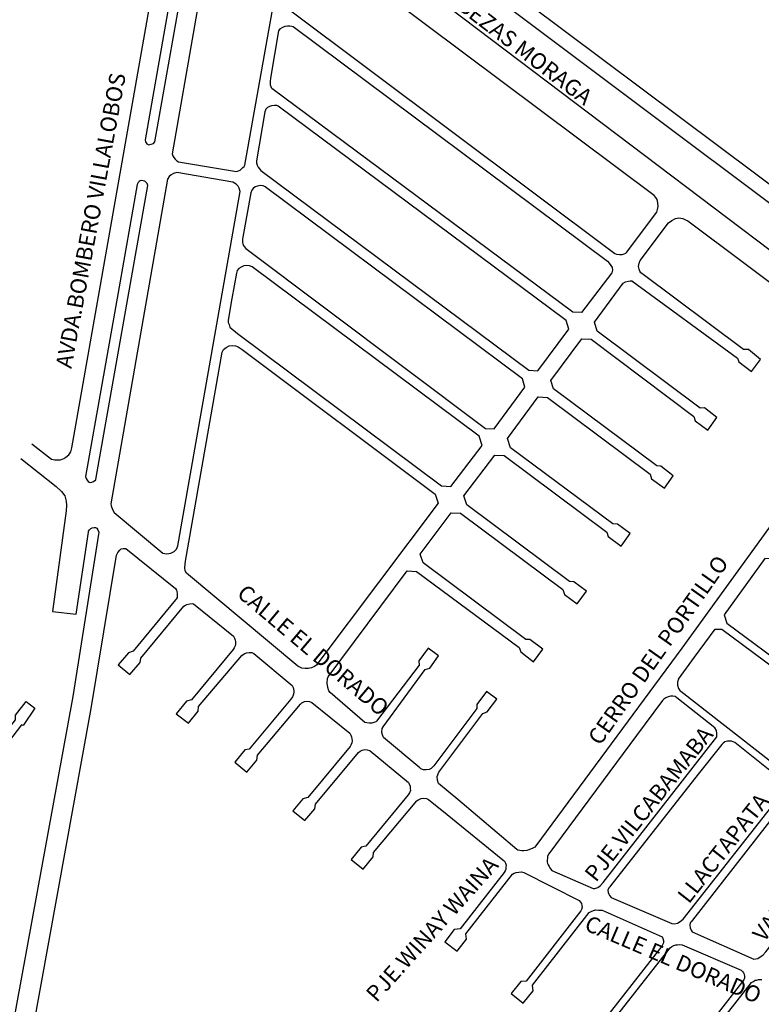
# Model space of a CAD drawing. Units: millimetres. Extents: x 334933 to 344130, y 6214701 to 6225628.
# Drawn here: x 343296 to 343573, y 6218493 to 6218860 of the extents above; entities that cross this region are included whole.
import ezdxf

# ---------------------------------------------------------------- set-up
doc = ezdxf.new("R2010")
doc.units = ezdxf.units.MM
for name, color, linetype in [('ASF-HOR', 7, 'Continuous'), ('ASF-TIE', 7, 'Continuous'), ('CALL-ASFSININF', 7, 'Continuous'), ('NOM-RANCAGUA', 7, 'Continuous')]:
    doc.layers.add(name, color=color, linetype=linetype)
doc.styles.add('ROMANS', font='romans.shx', dxfattribs={"width": 0.8, "height": 8})

msp = doc.modelspace()

# ---------------------------------------------------------------- linework, layer by layer
at = {"layer": 'ASF-HOR', "color": 9}
msp.add_line((343584.2, 6218767.98), (343355.34, 6218941.33), dxfattribs=at)
at = {"layer": 'ASF-HOR', "color": 9, "linetype": 'Continuous'}
for points in [[(343300.73, 6218702.02), (343308.11, 6218696.22), (343309.31, 6218695.96), (343311.43, 6218696.02), (343312.73, 6218696.53), (343313.46, 6218697), (343314.57, 6218697.88), (343315.25, 6218698.92), (343315.68, 6218700.44), (343354.83, 6218923.01), (343355.01, 6218923.88), (343354.95, 6218924.85), (343354.64, 6218926.31), (343353.89, 6218927.71), (343353.08, 6218928.6), (343352.16, 6218929.35), (343345.73, 6218933.92)], [(343300.73, 6218702.02), (343308.11, 6218696.22), (343309.31, 6218695.96), (343311.43, 6218696.02), (343312.73, 6218696.53), (343313.46, 6218697), (343314.57, 6218697.88), (343315.25, 6218698.92), (343315.68, 6218700.44), (343354.83, 6218923.01), (343355.01, 6218923.88), (343354.95, 6218924.85), (343354.64, 6218926.31), (343353.89, 6218927.71), (343353.08, 6218928.6), (343352.16, 6218929.35), (343345.73, 6218933.92)], [(343378.37, 6218909.91), (343376.82, 6218910.12), (343375.43, 6218910.21), (343374.25, 6218910.09), (343373.2, 6218909.7), (343372.4, 6218909.13), (343371.46, 6218908.59), (343370.72, 6218907.9), (343370.17, 6218907.14), (343369.87, 6218906.53), (343369.73, 6218905.93), (343353.05, 6218810.23), (343353.38, 6218809.52), (343353.71, 6218808.82), (343354.2, 6218808.23), (343354.83, 6218807.62), (343355.47, 6218807.23)], [(343378.37, 6218909.91), (343376.82, 6218910.12), (343375.43, 6218910.21), (343374.25, 6218910.09), (343373.2, 6218909.7), (343372.4, 6218909.13), (343371.46, 6218908.59), (343370.72, 6218907.9), (343370.17, 6218907.14), (343369.87, 6218906.53), (343369.73, 6218905.93), (343353.05, 6218810.23), (343353.38, 6218809.52), (343353.71, 6218808.82), (343354.2, 6218808.23), (343354.83, 6218807.62), (343355.47, 6218807.23)], [(343377.15, 6218803.57), (343377.86, 6218803.9), (343378.44, 6218804.16), (343378.95, 6218804.56), (343379.49, 6218805.08), (343379.92, 6218805.47), (343380.25, 6218805.92), (343396.11, 6218895.44)], [(343377.15, 6218803.57), (343377.86, 6218803.9), (343378.44, 6218804.16), (343378.95, 6218804.56), (343379.49, 6218805.08), (343379.92, 6218805.47), (343380.25, 6218805.92), (343396.11, 6218895.44)], [(343533.93, 6218788.39), (343534.13, 6218789.4), (343534.39, 6218790.59), (343534.33, 6218791.87), (343534.09, 6218793.12), (343533.56, 6218793.97), (343532.92, 6218794.68), (343404.71, 6218890.76), (343403.58, 6218891.43), (343402.23, 6218891.49), (343401.31, 6218891.4), (343400.58, 6218891.02), (343399.88, 6218890.59), (343399.33, 6218890.15)], [(343533.93, 6218788.39), (343534.13, 6218789.4), (343534.39, 6218790.59), (343534.33, 6218791.87), (343534.09, 6218793.12), (343533.56, 6218793.97), (343532.92, 6218794.68), (343404.71, 6218890.76), (343403.58, 6218891.43), (343402.23, 6218891.49), (343401.31, 6218891.4), (343400.58, 6218891.02), (343399.88, 6218890.59), (343399.33, 6218890.15)], [(343390.34, 6218834.55), (343389.83, 6218835.84), (343389.84, 6218837.22), (343389.86, 6218838.51), (343392.92, 6218856.13), (343393.55, 6218856.98), (343394.35, 6218857.55), (343395.28, 6218857.87), (343396.15, 6218858.01), (343397.03, 6218858.05), (343397.76, 6218857.9), (343398.21, 6218857.72)], [(343390.34, 6218834.55), (343389.83, 6218835.84), (343389.84, 6218837.22), (343389.86, 6218838.51), (343392.92, 6218856.13), (343393.55, 6218856.98), (343394.35, 6218857.55), (343395.28, 6218857.87), (343396.15, 6218858.01), (343397.03, 6218858.05), (343397.76, 6218857.9), (343398.21, 6218857.72)], [(343392.69, 6218827.98), (343392.11, 6218828.24), (343391.3, 6218828.3), (343390.12, 6218828.17), (343389.4, 6218827.92), (343388.71, 6218827.5), (343388.1, 6218826.88), (343387.72, 6218825.84), (343384.53, 6218807.63), (343384.51, 6218806.87), (343384.78, 6218805.98), (343385.16, 6218805.24), (343385.7, 6218804.61), (343386.19, 6218804.02)], [(343392.69, 6218827.98), (343392.11, 6218828.24), (343391.3, 6218828.3), (343390.12, 6218828.17), (343389.4, 6218827.92), (343388.71, 6218827.5), (343388.1, 6218826.88), (343387.72, 6218825.84), (343384.53, 6218807.63), (343384.51, 6218806.87), (343384.78, 6218805.98), (343385.16, 6218805.24), (343385.7, 6218804.61), (343386.19, 6218804.02)], [(343355.47, 6218807.23), (343377.15, 6218803.57)], [(343355.47, 6218807.23), (343377.15, 6218803.57)], [(343354.89, 6218803.19), (343353.55, 6218802.93), (343352.66, 6218802.36), (343352, 6218801.77), (343351.4, 6218800.74), (343340.88, 6218740.94), (343330.19, 6218679.57)], [(343354.89, 6218803.19), (343353.55, 6218802.93), (343352.66, 6218802.36), (343352, 6218801.77), (343351.4, 6218800.74), (343340.88, 6218740.94), (343330.19, 6218679.57)], [(343375.77, 6218799.59), (343354.89, 6218803.19)], [(343375.77, 6218799.59), (343354.89, 6218803.19)], [(343349.62, 6218661.09), (343351.08, 6218660.87), (343352.6, 6218661.14), (343353.83, 6218661.78), (343354.72, 6218662.67), (343355.15, 6218663.89), (343378.43, 6218796.17), (343378.1, 6218797.41), (343377.75, 6218798.2), (343377.03, 6218798.89), (343375.77, 6218799.59)], [(343349.62, 6218661.09), (343351.08, 6218660.87), (343352.6, 6218661.14), (343353.83, 6218661.78), (343354.72, 6218662.67), (343355.15, 6218663.89), (343378.43, 6218796.17), (343378.1, 6218797.41), (343377.75, 6218798.2), (343377.03, 6218798.89), (343375.77, 6218799.59)], [(343387.75, 6218797.95), (343386.99, 6218798.28), (343385.96, 6218798.35), (343384.97, 6218798.15), (343384.04, 6218797.83), (343383.33, 6218797.28), (343382.85, 6218796.62), (343382.42, 6218795.63), (343379.49, 6218779.15), (343379.3, 6218778.36), (343379.33, 6218777.26), (343379.51, 6218776.44), (343379.9, 6218775.61), (343380.58, 6218774.88)], [(343387.75, 6218797.95), (343386.99, 6218798.28), (343385.96, 6218798.35), (343384.97, 6218798.15), (343384.04, 6218797.83), (343383.33, 6218797.28), (343382.85, 6218796.62), (343382.42, 6218795.63), (343379.49, 6218779.15), (343379.3, 6218778.36), (343379.33, 6218777.26), (343379.51, 6218776.44), (343379.9, 6218775.61), (343380.58, 6218774.88)], [(343518.3, 6218772.98), (343518.91, 6218772.77), (343520.01, 6218772.58), (343521.01, 6218772.69), (343521.78, 6218772.9), (343522.37, 6218773.07), (343522.65, 6218773.34), (343533.93, 6218788.39)], [(343518.3, 6218772.98), (343518.91, 6218772.77), (343520.01, 6218772.58), (343521.01, 6218772.69), (343521.78, 6218772.9), (343522.37, 6218773.07), (343522.65, 6218773.34), (343533.93, 6218788.39)], [(343538.31, 6218784.49), (343539.51, 6218785.38), (343540.91, 6218786.13), (343542.16, 6218786.36), (343543.67, 6218786.1), (343544.62, 6218785.63), (343545.51, 6218785.14), (343608.77, 6218737.84), (343615.53, 6218732.69), (343616.46, 6218731.56), (343616.88, 6218730.92), (343617.17, 6218730.14), (343617.24, 6218729.5), (343617.21, 6218728.93), (343617.2, 6218728.25), (343617.18, 6218727.59), (343616.8, 6218726.18)], [(343538.31, 6218784.49), (343539.51, 6218785.38), (343540.91, 6218786.13), (343542.16, 6218786.36), (343543.67, 6218786.1), (343544.62, 6218785.63), (343545.51, 6218785.14), (343608.77, 6218737.84), (343615.53, 6218732.69), (343616.46, 6218731.56), (343616.88, 6218730.92), (343617.17, 6218730.14), (343617.24, 6218729.5), (343617.21, 6218728.93), (343617.2, 6218728.25), (343617.18, 6218727.59), (343616.8, 6218726.18)], [(343528.26, 6218765.49), (343527.99, 6218765.81), (343527.58, 6218766.41), (343527.33, 6218767.13), (343527.05, 6218768.1), (343527.33, 6218769.43), (343527.72, 6218770.38), (343538.31, 6218784.49)], [(343528.26, 6218765.49), (343527.99, 6218765.81), (343527.58, 6218766.41), (343527.33, 6218767.13), (343527.05, 6218768.1), (343527.33, 6218769.43), (343527.72, 6218770.38), (343538.31, 6218784.49)], [(343382.94, 6218768), (343381.95, 6218768.42), (343380.91, 6218768.49), (343379.81, 6218768.36), (343378.82, 6218767.94), (343378.01, 6218767.37), (343377.38, 6218766.61), (343377.08, 6218765.67), (343375.37, 6218756.22), (343373.99, 6218748.14), (343373.96, 6218747.25), (343374.3, 6218746.46), (343374.62, 6218745.53), (343377.49, 6218743.09)], [(343382.94, 6218768), (343381.95, 6218768.42), (343380.91, 6218768.49), (343379.81, 6218768.36), (343378.82, 6218767.94), (343378.01, 6218767.37), (343377.38, 6218766.61), (343377.08, 6218765.67), (343375.37, 6218756.22), (343373.99, 6218748.14), (343373.96, 6218747.25), (343374.3, 6218746.46), (343374.62, 6218745.53), (343377.49, 6218743.09)], [(343515.5, 6218770.11), (343516.17, 6218769.46), (343516.81, 6218768.53), (343517.29, 6218767.72), (343517.34, 6218766.84), (343517.18, 6218765.8), (343505.78, 6218750.99), (343502.52, 6218751.07)], [(343515.5, 6218770.11), (343516.17, 6218769.46), (343516.81, 6218768.53), (343517.29, 6218767.72), (343517.34, 6218766.84), (343517.18, 6218765.8), (343505.78, 6218750.99), (343502.52, 6218751.07)], [(343511.69, 6218744.03), (343510.6, 6218747.38), (343521.38, 6218761.95), (343522.28, 6218762.44), (343523.31, 6218762.7), (343524.01, 6218762.79), (343524.54, 6218762.79), (343524.79, 6218762.76)], [(343511.69, 6218744.03), (343510.6, 6218747.38), (343521.38, 6218761.95), (343522.28, 6218762.44), (343523.31, 6218762.7), (343524.01, 6218762.79), (343524.54, 6218762.79), (343524.79, 6218762.76)], [(343486.16, 6218729.42), (343489.56, 6218729.24), (343501.09, 6218744.72), (343500.07, 6218747.94)], [(343486.16, 6218729.42), (343489.56, 6218729.24), (343501.09, 6218744.72), (343500.07, 6218747.94)], [(343358.5, 6218653.65), (343357.93, 6218654.54), (343357.81, 6218655.86), (343358.07, 6218658.21), (343371.79, 6218736.22), (343372.26, 6218737.18), (343373.26, 6218737.9), (343374.42, 6218738.53), (343375.59, 6218738.66), (343376.72, 6218738.53), (343377.66, 6218738.22), (343379.16, 6218737.11)], [(343358.5, 6218653.65), (343357.93, 6218654.54), (343357.81, 6218655.86), (343358.07, 6218658.21), (343371.79, 6218736.22), (343372.26, 6218737.18), (343373.26, 6218737.9), (343374.42, 6218738.53), (343375.59, 6218738.66), (343376.72, 6218738.53), (343377.66, 6218738.22), (343379.16, 6218737.11)], [(343495.37, 6218722.44), (343494.39, 6218725.62), (343505.95, 6218741.16), (343509.37, 6218740.97)], [(343495.37, 6218722.44), (343494.39, 6218725.62), (343505.95, 6218741.16), (343509.37, 6218740.97)], [(343470.04, 6218707.68), (343473.22, 6218707.5), (343484.72, 6218723.16), (343483.84, 6218726.27)], [(343470.04, 6218707.68), (343473.22, 6218707.5), (343484.72, 6218723.16), (343483.84, 6218726.27)], [(343479.27, 6218700.52), (343478.17, 6218703.94), (343489.65, 6218719.48), (343493.1, 6218719.25)], [(343479.27, 6218700.52), (343478.17, 6218703.94), (343489.65, 6218719.48), (343493.1, 6218719.25)], [(343453.6, 6218686.24), (343457.01, 6218686.06), (343468.74, 6218701.39), (343467.63, 6218704.82)], [(343453.6, 6218686.24), (343457.01, 6218686.06), (343468.74, 6218701.39), (343467.63, 6218704.82)], [(343463.09, 6218679.21), (343461.87, 6218682.49), (343473.49, 6218697.68), (343476.97, 6218697.59)], [(343463.09, 6218679.21), (343461.87, 6218682.49), (343473.49, 6218697.68), (343476.97, 6218697.59)], [(343296.6, 6218696.5), (343309.8, 6218686.06), (343311.81, 6218684.14), (343313.02, 6218682.53), (343313.52, 6218680.51), (343313.73, 6218678.9), (343313.52, 6218676.98), (343308.48, 6218639.38), (343317.27, 6218638.34), (343321.82, 6218669.01), (343321.93, 6218669.38), (343322.26, 6218669.92), (343322.75, 6218670.4), (343323.3, 6218670.61), (343324.04, 6218670.77), (343324.45, 6218670.7), (343325.01, 6218670.43), (343325.42, 6218669.82), (343325.77, 6218669.04), (343316.04, 6218607.61), (343289.15, 6218460.75)], [(343296.6, 6218696.5), (343309.8, 6218686.06), (343311.81, 6218684.14), (343313.02, 6218682.53), (343313.52, 6218680.51), (343313.73, 6218678.9), (343313.52, 6218676.98), (343308.48, 6218639.38), (343317.27, 6218638.34), (343321.82, 6218669.01), (343321.93, 6218669.38), (343322.26, 6218669.92), (343322.75, 6218670.4), (343323.3, 6218670.61), (343324.04, 6218670.77), (343324.45, 6218670.7), (343325.01, 6218670.43), (343325.42, 6218669.82), (343325.77, 6218669.04), (343316.04, 6218607.61), (343289.15, 6218460.75)], [(343451.27, 6218683.18), (343452.32, 6218679.87), (343407.85, 6218620.55)], [(343451.27, 6218683.18), (343452.32, 6218679.87), (343407.85, 6218620.55)], [(343586.02, 6218684.83), (343543.27, 6218625.75), (343488.73, 6218551.86), (343488.36, 6218551.44), (343487.71, 6218551), (343486.2, 6218550.42), (343485.36, 6218550.12), (343484.34, 6218550.03), (343483.54, 6218550.08), (343482.76, 6218550.2), (343482.08, 6218550.31), (343481.7, 6218550.53)], [(343586.02, 6218684.83), (343543.27, 6218625.75), (343488.73, 6218551.86), (343488.36, 6218551.44), (343487.71, 6218551), (343486.2, 6218550.42), (343485.36, 6218550.12), (343484.34, 6218550.03), (343483.54, 6218550.08), (343482.76, 6218550.2), (343482.08, 6218550.31), (343481.7, 6218550.53)], [(343330.19, 6218679.57), (343330.32, 6218678.79), (343330.84, 6218677.4), (343331.48, 6218676.39), (343349.62, 6218661.09)], [(343330.19, 6218679.57), (343330.32, 6218678.79), (343330.84, 6218677.4), (343331.48, 6218676.39), (343349.62, 6218661.09)], [(343445.56, 6218660.8), (343457.19, 6218676.22), (343460.69, 6218676.04)], [(343445.56, 6218660.8), (343457.19, 6218676.22), (343460.69, 6218676.04)], [(343289.77, 6218409.82), (343275.18, 6218392.81), (343273.2, 6218391.2), (343271.81, 6218391.06), (343270.41, 6218391.43), (343269.07, 6218392.26), (343268.34, 6218393.66), (343267.95, 6218394.97), (343268.39, 6218396.78), (343269.37, 6218398.75), (343289.96, 6218423.62), (343291.24, 6218427.44), (343292.26, 6218432.94), (343293.8, 6218440.72), (343294.69, 6218447.23), (343322.86, 6218603.12), (343332.34, 6218660.43), (343332.85, 6218661.43), (343333.55, 6218662.24), (343334.05, 6218662.75), (343334.86, 6218662.94), (343335.77, 6218662.94)], [(343289.77, 6218409.82), (343275.18, 6218392.81), (343273.2, 6218391.2), (343271.81, 6218391.06), (343270.41, 6218391.43), (343269.07, 6218392.26), (343268.34, 6218393.66), (343267.95, 6218394.97), (343268.39, 6218396.78), (343269.37, 6218398.75), (343289.96, 6218423.62), (343291.24, 6218427.44), (343292.26, 6218432.94), (343293.8, 6218440.72), (343294.69, 6218447.23), (343322.86, 6218603.12), (343332.34, 6218660.43), (343332.85, 6218661.43), (343333.55, 6218662.24), (343334.05, 6218662.75), (343334.86, 6218662.94), (343335.77, 6218662.94)], [(343335.77, 6218662.94), (343354.32, 6218647.91)], [(343335.77, 6218662.94), (343354.32, 6218647.91)], [(343577.78, 6218658.9), (343574.25, 6218659.17), (343559.03, 6218638.19), (343559.99, 6218635.01)], [(343577.78, 6218658.9), (343574.25, 6218659.17), (343559.03, 6218638.19), (343559.99, 6218635.01)], [(343407.85, 6218620.55), (343406.95, 6218619.36), (343406.24, 6218618.82), (343405.07, 6218618.37), (343403.86, 6218618.09), (343402.71, 6218618.09), (343401.53, 6218618.27), (343400.04, 6218618.97), (343358.5, 6218653.65)], [(343407.85, 6218620.55), (343406.95, 6218619.36), (343406.24, 6218618.82), (343405.07, 6218618.37), (343403.86, 6218618.09), (343402.71, 6218618.09), (343401.53, 6218618.27), (343400.04, 6218618.97), (343358.5, 6218653.65)], [(343411.32, 6218614.97), (343440.8, 6218654.52)], [(343411.32, 6218614.97), (343440.8, 6218654.52)], [(343361.05, 6218642.21), (343375.95, 6218630.16)], [(343361.05, 6218642.21), (343375.95, 6218630.16)], [(343541.96, 6218614.11), (343548.01, 6218622.3), (343555.62, 6218632.79), (343558.2, 6218632.77)], [(343541.96, 6218614.11), (343548.01, 6218622.3), (343555.62, 6218632.79), (343558.2, 6218632.77)], [(343383.57, 6218623.73), (343397.85, 6218611.79)], [(343383.57, 6218623.73), (343397.85, 6218611.79)], [(343429.36, 6218598.47), (343429.12, 6218598.19), (343428.35, 6218597.89), (343427.55, 6218597.64), (343426.57, 6218597.67), (343425.75, 6218597.81), (343424.96, 6218598), (343412.09, 6218609.13), (343411.49, 6218609.8), (343411.14, 6218610.99), (343410.96, 6218612.65), (343411.02, 6218614.31), (343411.32, 6218614.97)], [(343429.36, 6218598.47), (343429.12, 6218598.19), (343428.35, 6218597.89), (343427.55, 6218597.64), (343426.57, 6218597.67), (343425.75, 6218597.81), (343424.96, 6218598), (343412.09, 6218609.13), (343411.49, 6218609.8), (343411.14, 6218610.99), (343410.96, 6218612.65), (343411.02, 6218614.31), (343411.32, 6218614.97)], [(343535.99, 6218606.12), (343526.39, 6218593.08), (343493.57, 6218548.87), (343493.16, 6218548.1), (343493.09, 6218547.29), (343492.97, 6218546.61), (343492.99, 6218545.81), (343493.16, 6218545.31), (343493.4, 6218544.81), (343493.72, 6218544.19), (343494.02, 6218543.65), (343494.25, 6218543.33), (343494.74, 6218542.65)], [(343535.99, 6218606.12), (343526.39, 6218593.08), (343493.57, 6218548.87), (343493.16, 6218548.1), (343493.09, 6218547.29), (343492.97, 6218546.61), (343492.99, 6218545.81), (343493.16, 6218545.31), (343493.4, 6218544.81), (343493.72, 6218544.19), (343494.02, 6218543.65), (343494.25, 6218543.33), (343494.74, 6218542.65)], [(343405.23, 6218605.46), (343419.32, 6218593.98)], [(343405.23, 6218605.46), (343419.32, 6218593.98)], [(343450.72, 6218581.74), (343450.25, 6218581.31), (343449.67, 6218580.82), (343448.97, 6218580.4), (343447.88, 6218580.28), (343446.81, 6218580.29), (343445.91, 6218580.64), (343445.46, 6218580.97), (343431.88, 6218592.4), (343431.51, 6218593.28), (343431.37, 6218594.23), (343431.48, 6218595.76), (343431.79, 6218596.38)], [(343450.72, 6218581.74), (343450.25, 6218581.31), (343449.67, 6218580.82), (343448.97, 6218580.4), (343447.88, 6218580.28), (343446.81, 6218580.29), (343445.91, 6218580.64), (343445.46, 6218580.97), (343431.88, 6218592.4), (343431.51, 6218593.28), (343431.37, 6218594.23), (343431.48, 6218595.76), (343431.79, 6218596.38)], [(343427.02, 6218587.37), (343441.21, 6218575.5)], [(343427.02, 6218587.37), (343441.21, 6218575.5)], [(343481.7, 6218550.53), (343459.68, 6218569.16), (343452.44, 6218575.15), (343452.07, 6218576.44), (343451.99, 6218577.8), (343452.64, 6218579.41)], [(343481.7, 6218550.53), (343459.68, 6218569.16), (343452.44, 6218575.15), (343452.07, 6218576.44), (343451.99, 6218577.8), (343452.64, 6218579.41)], [(343448.75, 6218569.17), (343455.65, 6218563.57), (343476.48, 6218546.69)], [(343448.75, 6218569.17), (343455.65, 6218563.57), (343476.48, 6218546.69)], [(343484.34, 6218541.9), (343504.96, 6218531.48)], [(343484.34, 6218541.9), (343504.96, 6218531.48)], [(343494.74, 6218542.65), (343510.15, 6218535.93)], [(343494.74, 6218542.65), (343510.15, 6218535.93)], [(343516.83, 6218532.6), (343539.52, 6218522.96)], [(343516.83, 6218532.6), (343539.52, 6218522.96)], [(343513.58, 6218527.84), (343535.9, 6218517.92)], [(343513.58, 6218527.84), (343535.9, 6218517.92)], [(343547.04, 6218519.83), (343570.16, 6218509.63)], [(343547.04, 6218519.83), (343570.16, 6218509.63)], [(343543.31, 6218514.95), (343565.39, 6218505.53)], [(343543.31, 6218514.95), (343565.39, 6218505.53)]]:
    msp.add_lwpolyline(points, dxfattribs=at)
for points in [[(343361.72, 6218899.64), (343363.32, 6218909.17), (343363.13, 6218909.84), (343362.84, 6218910.29), (343362.39, 6218910.63), (343361.78, 6218910.84), (343360.98, 6218910.8), (343360.22, 6218910.51), (343359.81, 6218910.05), (343359.49, 6218909.51), (343359.38, 6218909.05), (343342.96, 6218815.39), (343343.11, 6218814.75), (343343.63, 6218813.98), (343344.36, 6218813.52), (343346.15, 6218814.06), (343346.64, 6218814.63)], [(343361.72, 6218899.64), (343363.32, 6218909.17), (343363.13, 6218909.84), (343362.84, 6218910.29), (343362.39, 6218910.63), (343361.78, 6218910.84), (343360.98, 6218910.8), (343360.22, 6218910.51), (343359.81, 6218910.05), (343359.49, 6218909.51), (343359.38, 6218909.05), (343342.96, 6218815.39), (343343.11, 6218814.75), (343343.63, 6218813.98), (343344.36, 6218813.52), (343346.15, 6218814.06), (343346.64, 6218814.63)], [(343332.93, 6218758.47), (343320.8, 6218689.77), (343321, 6218689), (343321.33, 6218688.38), (343321.72, 6218687.87), (343322.15, 6218687.62), (343322.78, 6218687.54), (343323.79, 6218687.96), (343324.64, 6218688.49), (343324.73, 6218689.35), (343344.07, 6218798.42), (343343.77, 6218799.18), (343342.88, 6218800.06), (343342.29, 6218800.19), (343341.7, 6218800.23), (343341.19, 6218800.07), (343340.78, 6218799.82), (343340.35, 6218799.45), (343340.01, 6218798.78)], [(343332.93, 6218758.47), (343320.8, 6218689.77), (343321, 6218689), (343321.33, 6218688.38), (343321.72, 6218687.87), (343322.15, 6218687.62), (343322.78, 6218687.54), (343323.79, 6218687.96), (343324.64, 6218688.49), (343324.73, 6218689.35), (343344.07, 6218798.42), (343343.77, 6218799.18), (343342.88, 6218800.06), (343342.29, 6218800.19), (343341.7, 6218800.23), (343341.19, 6218800.07), (343340.78, 6218799.82), (343340.35, 6218799.45), (343340.01, 6218798.78)]]:
    msp.add_lwpolyline(points, close=True, dxfattribs=at)
at = {"layer": 'ASF-TIE', "color": 9, "linetype": 'Continuous'}
for points in [[(343395.91, 6218864.72), (343518.3, 6218772.98)], [(343395.91, 6218864.72), (343518.3, 6218772.98)], [(343398.21, 6218857.72), (343515.5, 6218770.11)], [(343398.21, 6218857.72), (343515.5, 6218770.11)], [(343502.52, 6218751.07), (343390.34, 6218834.55)], [(343502.52, 6218751.07), (343390.34, 6218834.55)], [(343500.07, 6218747.94), (343392.69, 6218827.98)], [(343500.07, 6218747.94), (343392.69, 6218827.98)], [(343386.19, 6218804.02), (343486.16, 6218729.42)], [(343386.19, 6218804.02), (343486.16, 6218729.42)], [(343483.84, 6218726.27), (343387.75, 6218797.95)], [(343483.84, 6218726.27), (343387.75, 6218797.95)], [(343380.58, 6218774.88), (343470.04, 6218707.68)], [(343380.58, 6218774.88), (343470.04, 6218707.68)], [(343467.63, 6218704.82), (343382.94, 6218768)], [(343467.63, 6218704.82), (343382.94, 6218768)], [(343524.54, 6218762.79), (343563.97, 6218733.96), (343563.97, 6218733.96), (343564.46, 6218732.52), (343569.28, 6218728.9), (343572.58, 6218733.5), (343568.06, 6218737.12), (343566.28, 6218737.11), (343528.26, 6218765.49)], [(343524.54, 6218762.79), (343563.97, 6218733.96), (343563.97, 6218733.96), (343564.46, 6218732.52), (343569.28, 6218728.9), (343572.58, 6218733.5), (343568.06, 6218737.12), (343566.28, 6218737.11), (343528.26, 6218765.49)], [(343377.49, 6218743.09), (343453.6, 6218686.24)], [(343377.49, 6218743.09), (343453.6, 6218686.24)], [(343509.37, 6218740.97), (343547.68, 6218712.19), (343548.27, 6218710.59), (343553, 6218707.05), (343556.31, 6218711.78), (343551.75, 6218715.44), (343550.12, 6218715.32), (343511.69, 6218744.03)], [(343509.37, 6218740.97), (343547.68, 6218712.19), (343548.27, 6218710.59), (343553, 6218707.05), (343556.31, 6218711.78), (343551.75, 6218715.44), (343550.12, 6218715.32), (343511.69, 6218744.03)], [(343379.16, 6218737.11), (343451.27, 6218683.18)], [(343379.16, 6218737.11), (343451.27, 6218683.18)], [(343493.1, 6218719.25), (343531.48, 6218690.65), (343531.88, 6218688.89), (343536.73, 6218685.42), (343540.06, 6218690.06), (343535.46, 6218693.66), (343533.94, 6218693.69), (343495.37, 6218722.44)], [(343493.1, 6218719.25), (343531.48, 6218690.65), (343531.88, 6218688.89), (343536.73, 6218685.42), (343540.06, 6218690.06), (343535.46, 6218693.66), (343533.94, 6218693.69), (343495.37, 6218722.44)], [(343476.97, 6218697.59), (343515.21, 6218669.02), (343515.73, 6218667.33), (343520.55, 6218663.8), (343523.96, 6218668.45), (343519.2, 6218671.94), (343517.48, 6218672.12), (343479.27, 6218700.52)], [(343476.97, 6218697.59), (343515.21, 6218669.02), (343515.73, 6218667.33), (343520.55, 6218663.8), (343523.96, 6218668.45), (343519.2, 6218671.94), (343517.48, 6218672.12), (343479.27, 6218700.52)], [(343460.69, 6218676.04), (343498.9, 6218647.56), (343499.45, 6218645.78), (343504.21, 6218642.29), (343507.66, 6218646.99), (343502.9, 6218650.48), (343501.37, 6218650.6), (343463.09, 6218679.21)], [(343460.69, 6218676.04), (343498.9, 6218647.56), (343499.45, 6218645.78), (343504.21, 6218642.29), (343507.66, 6218646.99), (343502.9, 6218650.48), (343501.37, 6218650.6), (343463.09, 6218679.21)], [(343440.8, 6218654.52), (343444.29, 6218654.35), (343482.6, 6218625.88), (343483.12, 6218624.26), (343487.85, 6218620.64), (343491.35, 6218625.31), (343486.53, 6218628.92), (343485.06, 6218628.92), (343446.72, 6218657.57), (343445.56, 6218660.8)], [(343440.8, 6218654.52), (343444.29, 6218654.35), (343482.6, 6218625.88), (343483.12, 6218624.26), (343487.85, 6218620.64), (343491.35, 6218625.31), (343486.53, 6218628.92), (343485.06, 6218628.92), (343446.72, 6218657.57), (343445.56, 6218660.8)], [(343354.32, 6218647.91), (343354.67, 6218647.38), (343354.8, 6218646.83), (343354.9, 6218646.13), (343355.01, 6218645.44), (343354.97, 6218644.55), (343354.53, 6218643.94), (343354.35, 6218643.7), (343338.57, 6218624.62), (343336.8, 6218624), (343332.93, 6218619.45), (343337.35, 6218615.82), (343341.19, 6218620.31), (343341.39, 6218621.94), (343357.47, 6218641.33), (343358.02, 6218641.77), (343358.61, 6218642.03), (343359.64, 6218642.28), (343360.52, 6218642.33), (343361.05, 6218642.21)], [(343354.32, 6218647.91), (343354.67, 6218647.38), (343354.8, 6218646.83), (343354.9, 6218646.13), (343355.01, 6218645.44), (343354.97, 6218644.55), (343354.53, 6218643.94), (343354.35, 6218643.7), (343338.57, 6218624.62), (343336.8, 6218624), (343332.93, 6218619.45), (343337.35, 6218615.82), (343341.19, 6218620.31), (343341.39, 6218621.94), (343357.47, 6218641.33), (343358.02, 6218641.77), (343358.61, 6218642.03), (343359.64, 6218642.28), (343360.52, 6218642.33), (343361.05, 6218642.21)], [(343559.99, 6218635.01), (343609.02, 6218598.69)], [(343559.99, 6218635.01), (343609.02, 6218598.69)], [(343558.2, 6218632.77), (343684.47, 6218538.93), (343684.8, 6218536.79), (343689.48, 6218533.29), (343693.07, 6218537.76), (343688.32, 6218541.39), (343686.22, 6218541.19), (343674.95, 6218549.47), (343674.74, 6218549.92), (343674.35, 6218550.56), (343674.23, 6218551.25), (343674.18, 6218551.83), (343674.22, 6218552.33), (343674.33, 6218553.02), (343674.47, 6218553.44), (343674.65, 6218553.92), (343674.81, 6218554.35)], [(343558.2, 6218632.77), (343684.47, 6218538.93), (343684.8, 6218536.79), (343689.48, 6218533.29), (343693.07, 6218537.76), (343688.32, 6218541.39), (343686.22, 6218541.19), (343674.95, 6218549.47), (343674.74, 6218549.92), (343674.35, 6218550.56), (343674.23, 6218551.25), (343674.18, 6218551.83), (343674.22, 6218552.33), (343674.33, 6218553.02), (343674.47, 6218553.44), (343674.65, 6218553.92), (343674.81, 6218554.35)], [(343375.95, 6218630.16), (343376.37, 6218629.48), (343376.63, 6218628.66), (343376.74, 6218628.19), (343376.75, 6218627.58), (343376.73, 6218627.13), (343376.6, 6218626.53), (343376.27, 6218625.77), (343375.86, 6218625.22), (343360.27, 6218606.4), (343358.49, 6218605.87), (343354.63, 6218601.23), (343359.18, 6218597.66), (343362.85, 6218602.13), (343362.97, 6218603.88), (343379.06, 6218622.95), (343379.95, 6218623.54), (343380.83, 6218623.89), (343381.87, 6218624.06), (343382.77, 6218624.01), (343383.57, 6218623.73)], [(343375.95, 6218630.16), (343376.37, 6218629.48), (343376.63, 6218628.66), (343376.74, 6218628.19), (343376.75, 6218627.58), (343376.73, 6218627.13), (343376.6, 6218626.53), (343376.27, 6218625.77), (343375.86, 6218625.22), (343360.27, 6218606.4), (343358.49, 6218605.87), (343354.63, 6218601.23), (343359.18, 6218597.66), (343362.85, 6218602.13), (343362.97, 6218603.88), (343379.06, 6218622.95), (343379.95, 6218623.54), (343380.83, 6218623.89), (343381.87, 6218624.06), (343382.77, 6218624.01), (343383.57, 6218623.73)], [(343431.79, 6218596.38), (343447.45, 6218617.7), (343449.2, 6218618.19), (343452.48, 6218622.78), (343448.58, 6218625.64), (343445.18, 6218620.91), (343445.19, 6218619.35), (343429.36, 6218598.47)], [(343431.79, 6218596.38), (343447.45, 6218617.7), (343449.2, 6218618.19), (343452.48, 6218622.78), (343448.58, 6218625.64), (343445.18, 6218620.91), (343445.19, 6218619.35), (343429.36, 6218598.47)], [(343541.96, 6218614.11), (343541.67, 6218613.09), (343541.68, 6218611.86), (343542.02, 6218610.67), (343542.49, 6218609.93), (343542.89, 6218609.64), (343586.98, 6218575.14), (343547.2, 6218524.2), (343546.71, 6218523.55), (343546.41, 6218523.15), (343546.23, 6218522.28), (343546.35, 6218521.28), (343546.68, 6218520.48), (343547.04, 6218519.83)], [(343541.96, 6218614.11), (343541.67, 6218613.09), (343541.68, 6218611.86), (343542.02, 6218610.67), (343542.49, 6218609.93), (343542.89, 6218609.64), (343586.98, 6218575.14), (343547.2, 6218524.2), (343546.71, 6218523.55), (343546.41, 6218523.15), (343546.23, 6218522.28), (343546.35, 6218521.28), (343546.68, 6218520.48), (343547.04, 6218519.83)], [(343397.85, 6218611.79), (343398.23, 6218611.06), (343398.38, 6218610.41), (343398.52, 6218609.77), (343398.47, 6218608.96), (343398.28, 6218608.17), (343397.94, 6218607.5), (343397.35, 6218606.7), (343381.87, 6218588.03), (343380.22, 6218587.69), (343376.53, 6218583.17), (343380.97, 6218579.45), (343384.71, 6218583.94), (343384.89, 6218585.74), (343400.94, 6218604.76), (343401.52, 6218605.34), (343402.43, 6218605.75), (343403.47, 6218605.9), (343404.38, 6218605.78), (343405.23, 6218605.46)], [(343397.85, 6218611.79), (343398.23, 6218611.06), (343398.38, 6218610.41), (343398.52, 6218609.77), (343398.47, 6218608.96), (343398.28, 6218608.17), (343397.94, 6218607.5), (343397.35, 6218606.7), (343381.87, 6218588.03), (343380.22, 6218587.69), (343376.53, 6218583.17), (343380.97, 6218579.45), (343384.71, 6218583.94), (343384.89, 6218585.74), (343400.94, 6218604.76), (343401.52, 6218605.34), (343402.43, 6218605.75), (343403.47, 6218605.9), (343404.38, 6218605.78), (343405.23, 6218605.46)], [(343452.64, 6218579.41), (343468.95, 6218601.32), (343470.64, 6218601.92), (343474.23, 6218606.61), (343470.41, 6218609.48), (343466.74, 6218604.7), (343466.72, 6218603.11), (343450.72, 6218581.74)], [(343452.64, 6218579.41), (343468.95, 6218601.32), (343470.64, 6218601.92), (343474.23, 6218606.61), (343470.41, 6218609.48), (343466.74, 6218604.7), (343466.72, 6218603.11), (343450.72, 6218581.74)], [(343259.01, 6218556.57), (343262.55, 6218558.05), (343294.64, 6218598.89), (343294.59, 6218600.74), (343298.66, 6218605.84), (343301.88, 6218603.23), (343297.54, 6218596.84), (343296.94, 6218597.01), (343265.34, 6218555.84), (343265.01, 6218551.89)], [(343259.01, 6218556.57), (343262.55, 6218558.05), (343294.64, 6218598.89), (343294.59, 6218600.74), (343298.66, 6218605.84), (343301.88, 6218603.23), (343297.54, 6218596.84), (343296.94, 6218597.01), (343265.34, 6218555.84), (343265.01, 6218551.89)], [(343556.34, 6218592.63), (343556.35, 6218593.87), (343556.15, 6218594.96), (343555.5, 6218595.98), (343541.43, 6218607.17), (343540.75, 6218607.61), (343539.87, 6218607.79), (343539.03, 6218607.71), (343538.18, 6218607.5), (343537.3, 6218607.16), (343536.5, 6218606.6), (343535.99, 6218606.12)], [(343556.34, 6218592.63), (343556.35, 6218593.87), (343556.15, 6218594.96), (343555.5, 6218595.98), (343541.43, 6218607.17), (343540.75, 6218607.61), (343539.87, 6218607.79), (343539.03, 6218607.71), (343538.18, 6218607.5), (343537.3, 6218607.16), (343536.5, 6218606.6), (343535.99, 6218606.12)], [(343419.32, 6218593.98), (343419.7, 6218593.24), (343420.02, 6218592.53), (343420.17, 6218591.89), (343420.21, 6218591.1), (343420.09, 6218590.41), (343419.79, 6218589.48), (343419.46, 6218588.95), (343403.68, 6218569.96), (343401.88, 6218569.51), (343398.17, 6218564.98), (343402.56, 6218561.31), (343406.37, 6218565.76), (343406.55, 6218567.47), (343422.65, 6218586.76), (343423.2, 6218587.2), (343423.93, 6218587.67), (343424.97, 6218587.83), (343425.88, 6218587.7), (343426.75, 6218587.53), (343427.02, 6218587.37)], [(343419.32, 6218593.98), (343419.7, 6218593.24), (343420.02, 6218592.53), (343420.17, 6218591.89), (343420.21, 6218591.1), (343420.09, 6218590.41), (343419.79, 6218589.48), (343419.46, 6218588.95), (343403.68, 6218569.96), (343401.88, 6218569.51), (343398.17, 6218564.98), (343402.56, 6218561.31), (343406.37, 6218565.76), (343406.55, 6218567.47), (343422.65, 6218586.76), (343423.2, 6218587.2), (343423.93, 6218587.67), (343424.97, 6218587.83), (343425.88, 6218587.7), (343426.75, 6218587.53), (343427.02, 6218587.37)], [(343510.15, 6218535.93), (343510.82, 6218536), (343511.93, 6218536.34), (343512.88, 6218537.1), (343513.92, 6218538.18), (343556.34, 6218592.63)], [(343510.15, 6218535.93), (343510.82, 6218536), (343511.93, 6218536.34), (343512.88, 6218537.1), (343513.92, 6218538.18), (343556.34, 6218592.63)], [(343539.52, 6218522.96), (343540.56, 6218522.8), (343541.59, 6218523.04), (343542.57, 6218523.62), (343543.68, 6218524.57), (343580.88, 6218571.86), (343581.27, 6218572.89), (343581.43, 6218574.25), (343581.11, 6218575.58), (343580.58, 6218576.44), (343579.78, 6218577.02), (343563.06, 6218590.5), (343561.74, 6218591.02), (343560.27, 6218591.03), (343559.34, 6218590.71), (343558.66, 6218590.23), (343558.12, 6218589.74)], [(343539.52, 6218522.96), (343540.56, 6218522.8), (343541.59, 6218523.04), (343542.57, 6218523.62), (343543.68, 6218524.57), (343580.88, 6218571.86), (343581.27, 6218572.89), (343581.43, 6218574.25), (343581.11, 6218575.58), (343580.58, 6218576.44), (343579.78, 6218577.02), (343563.06, 6218590.5), (343561.74, 6218591.02), (343560.27, 6218591.03), (343559.34, 6218590.71), (343558.66, 6218590.23), (343558.12, 6218589.74)], [(343558.12, 6218589.74), (343549.39, 6218578.65), (343516.64, 6218536.92), (343516.33, 6218536.61), (343515.99, 6218536.17), (343515.67, 6218535.32), (343515.79, 6218534.54), (343516.03, 6218533.82), (343516.28, 6218533.32), (343516.83, 6218532.6)], [(343558.12, 6218589.74), (343549.39, 6218578.65), (343516.64, 6218536.92), (343516.33, 6218536.61), (343515.99, 6218536.17), (343515.67, 6218535.32), (343515.79, 6218534.54), (343516.03, 6218533.82), (343516.28, 6218533.32), (343516.83, 6218532.6)], [(343441.21, 6218575.5), (343441.53, 6218575), (343441.53, 6218575), (343441.89, 6218574.12), (343441.92, 6218573.33), (343441.95, 6218572.62), (343441.6, 6218571.72), (343441.15, 6218570.9), (343425.36, 6218551.83), (343423.6, 6218551.43), (343419.83, 6218546.8), (343424.34, 6218543.18), (343428.03, 6218547.79), (343428.19, 6218549.37), (343444.42, 6218568.64), (343445.14, 6218569.2), (343445.93, 6218569.54), (343447.03, 6218569.67), (343447.94, 6218569.54), (343448.75, 6218569.17)], [(343441.21, 6218575.5), (343441.53, 6218575), (343441.53, 6218575), (343441.89, 6218574.12), (343441.92, 6218573.33), (343441.95, 6218572.62), (343441.6, 6218571.72), (343441.15, 6218570.9), (343425.36, 6218551.83), (343423.6, 6218551.43), (343419.83, 6218546.8), (343424.34, 6218543.18), (343428.03, 6218547.79), (343428.19, 6218549.37), (343444.42, 6218568.64), (343445.14, 6218569.2), (343445.93, 6218569.54), (343447.03, 6218569.67), (343447.94, 6218569.54), (343448.75, 6218569.17)], [(343570.16, 6218509.63), (343571.54, 6218509.91), (343572.52, 6218510.5), (343573.4, 6218511.15), (343574.57, 6218512.3), (343606.28, 6218552.54), (343606.15, 6218554.65), (343609.69, 6218559.28), (343614.21, 6218555.76), (343610.68, 6218551.05), (343608.57, 6218550.92), (343577.02, 6218510.69), (343576.6, 6218509.93), (343576.51, 6218509.08), (343576.58, 6218508.24), (343576.75, 6218507.65), (343577.15, 6218507.03), (343577.29, 6218506.9)], [(343570.16, 6218509.63), (343571.54, 6218509.91), (343572.52, 6218510.5), (343573.4, 6218511.15), (343574.57, 6218512.3), (343606.28, 6218552.54), (343606.15, 6218554.65), (343609.69, 6218559.28), (343614.21, 6218555.76), (343610.68, 6218551.05), (343608.57, 6218550.92), (343577.02, 6218510.69), (343576.6, 6218509.93), (343576.51, 6218509.08), (343576.58, 6218508.24), (343576.75, 6218507.65), (343577.15, 6218507.03), (343577.29, 6218506.9)], [(343476.48, 6218546.69), (343477.08, 6218546.23), (343477.46, 6218545.49), (343477.67, 6218544.63), (343477.64, 6218543.96), (343477.53, 6218543.19), (343477.39, 6218542.6), (343476.99, 6218541.97), (343460.53, 6218520.98), (343458.31, 6218520.62), (343454.77, 6218516.07), (343459.37, 6218512.57), (343462.92, 6218517.11), (343462.63, 6218519.1), (343480.06, 6218541.3), (343480.72, 6218541.66), (343481.48, 6218541.94), (343482.48, 6218542.13), (343483.42, 6218542.14), (343484.34, 6218541.9)], [(343476.48, 6218546.69), (343477.08, 6218546.23), (343477.46, 6218545.49), (343477.67, 6218544.63), (343477.64, 6218543.96), (343477.53, 6218543.19), (343477.39, 6218542.6), (343476.99, 6218541.97), (343460.53, 6218520.98), (343458.31, 6218520.62), (343454.77, 6218516.07), (343459.37, 6218512.57), (343462.92, 6218517.11), (343462.63, 6218519.1), (343480.06, 6218541.3), (343480.72, 6218541.66), (343481.48, 6218541.94), (343482.48, 6218542.13), (343483.42, 6218542.14), (343484.34, 6218541.9)], [(343504.96, 6218531.48), (343505.4, 6218530.92), (343505.78, 6218530.4), (343505.98, 6218529.63), (343506.03, 6218528.97), (343505.85, 6218528.11), (343505.56, 6218527.61), (343485.2, 6218501.42), (343483.14, 6218501.26), (343479.57, 6218496.8), (343484.02, 6218493.18), (343487.74, 6218497.75), (343487.53, 6218499.85), (343508.73, 6218526.97), (343509.38, 6218527.42), (343510.26, 6218527.76), (343511.07, 6218528.01), (343512.1, 6218527.94), (343513.03, 6218527.94), (343513.58, 6218527.84)], [(343504.96, 6218531.48), (343505.4, 6218530.92), (343505.78, 6218530.4), (343505.98, 6218529.63), (343506.03, 6218528.97), (343505.85, 6218528.11), (343505.56, 6218527.61), (343485.2, 6218501.42), (343483.14, 6218501.26), (343479.57, 6218496.8), (343484.02, 6218493.18), (343487.74, 6218497.75), (343487.53, 6218499.85), (343508.73, 6218526.97), (343509.38, 6218527.42), (343510.26, 6218527.76), (343511.07, 6218528.01), (343512.1, 6218527.94), (343513.03, 6218527.94), (343513.58, 6218527.84)], [(343535.9, 6218517.92), (343536.21, 6218517.3), (343536.37, 6218516.57), (343536.36, 6218515.72), (343536.08, 6218514.93), (343535.75, 6218514.4), (343510.24, 6218481.82), (343508.17, 6218481.66), (343504.57, 6218477.16), (343509.18, 6218473.64), (343512.64, 6218478.18), (343512.53, 6218480.2), (343538.85, 6218513.86), (343539.46, 6218514.27), (343540.2, 6218514.64), (343541, 6218514.97), (343541.62, 6218514.98), (343542.45, 6218515.04), (343543.31, 6218514.95)], [(343535.9, 6218517.92), (343536.21, 6218517.3), (343536.37, 6218516.57), (343536.36, 6218515.72), (343536.08, 6218514.93), (343535.75, 6218514.4), (343510.24, 6218481.82), (343508.17, 6218481.66), (343504.57, 6218477.16), (343509.18, 6218473.64), (343512.64, 6218478.18), (343512.53, 6218480.2), (343538.85, 6218513.86), (343539.46, 6218514.27), (343540.2, 6218514.64), (343541, 6218514.97), (343541.62, 6218514.98), (343542.45, 6218515.04), (343543.31, 6218514.95)], [(343565.39, 6218505.53), (343565.83, 6218504.96), (343566.3, 6218504.46), (343566.55, 6218503.96), (343566.66, 6218503.18), (343566.59, 6218502.46), (343566.37, 6218501.85), (343536.36, 6218463.28), (343534.22, 6218463.01), (343530.78, 6218458.39), (343535.25, 6218454.82), (343538.74, 6218459.49), (343538.48, 6218461.54), (343569.27, 6218500.85), (343569.92, 6218501.3), (343570.61, 6218501.7), (343571.22, 6218501.8), (343571.85, 6218502.02), (343572.53, 6218501.98), (343573.07, 6218501.98)], [(343565.39, 6218505.53), (343565.83, 6218504.96), (343566.3, 6218504.46), (343566.55, 6218503.96), (343566.66, 6218503.18), (343566.59, 6218502.46), (343566.37, 6218501.85), (343536.36, 6218463.28), (343534.22, 6218463.01), (343530.78, 6218458.39), (343535.25, 6218454.82), (343538.74, 6218459.49), (343538.48, 6218461.54), (343569.27, 6218500.85), (343569.92, 6218501.3), (343570.61, 6218501.7), (343571.22, 6218501.8), (343571.85, 6218502.02), (343572.53, 6218501.98), (343573.07, 6218501.98)]]:
    msp.add_lwpolyline(points, dxfattribs=at)
at = {"layer": 'CALL-ASFSININF', "color": 9, "linetype": 'Continuous'}
for points in [[(343332.1, 6218973.97), (343334.86, 6218971.91), (343334.86, 6218971.91), (343350.59, 6218961.01), (343595.43, 6218777.23), (343595.43, 6218777.23)], [(343332.1, 6218973.97), (343334.86, 6218971.91), (343334.86, 6218971.91), (343350.59, 6218961.01), (343595.43, 6218777.23), (343595.43, 6218777.23)], [(343599.98, 6218780.87), (343341.98, 6218973.97)], [(343599.98, 6218780.87), (343341.98, 6218973.97)]]:
    msp.add_lwpolyline(points, dxfattribs=at)

# ---------------------------------------------------------------- texts
at = {"layer": 'NOM-RANCAGUA', "color": 9, "linetype": 'Continuous', "style": 'ROMANS'}
for s, rotation, p in [('EDMUNDO CABEZAS MORAGA', 322.6261, (343417.08, 6218896.6)), ('EDMUNDO CABEZAS MORAGA', 322.6261, (343417.08, 6218896.6)), ('EDMUNDO CABEZAS MORAGA', 322.6261, (343417.08, 6218896.6)), ('EDMUNDO CABEZAS MORAGA', 322.6261, (343417.08, 6218896.6)), ('EDMUNDO CABEZAS MORAGA', 322.6261, (343417.08, 6218896.6)), ('EDMUNDO CABEZAS MORAGA', 322.6261, (343417.08, 6218896.6)), ('AVDA.BOMBERO VILLALOBOS', 79.4944, (343315.48, 6218729.84)), ('AVDA.BOMBERO VILLALOBOS', 79.4944, (343315.48, 6218729.84)), ('AVDA.BOMBERO VILLALOBOS', 79.4944, (343315.48, 6218729.84)), ('AVDA.BOMBERO VILLALOBOS', 79.4944, (343315.48, 6218729.84)), ('AVDA.BOMBERO VILLALOBOS', 79.4944, (343315.48, 6218729.84)), ('AVDA.BOMBERO VILLALOBOS', 79.4944, (343315.48, 6218729.84)), ('CERRO DEL PORTILLO', 54.8108, (343512.71, 6218589.01)), ('CERRO DEL PORTILLO', 54.8108, (343512.71, 6218589.01)), ('CERRO DEL PORTILLO', 54.8108, (343512.71, 6218589.01)), ('CERRO DEL PORTILLO', 54.8108, (343512.71, 6218589.01)), ('CERRO DEL PORTILLO', 54.8108, (343512.71, 6218589.01)), ('CERRO DEL PORTILLO', 54.8108, (343512.71, 6218589.01)), ('CALLE EL DORADO', 319.8076, (343376.85, 6218645.37)), ('CALLE EL DORADO', 319.8076, (343376.85, 6218645.37)), ('CALLE EL DORADO', 319.8076, (343376.85, 6218645.37)), ('CALLE EL DORADO', 319.8076, (343376.85, 6218645.37)), ('CALLE EL DORADO', 319.8076, (343376.85, 6218645.37)), ('CALLE EL DORADO', 319.8076, (343376.85, 6218645.37)), ('PJE.VILCABAMABA', 51.374, (343511.18, 6218538.03)), ('PJE.VILCABAMABA', 51.374, (343511.18, 6218538.03)), ('PJE.VILCABAMABA', 51.374, (343511.18, 6218538.03)), ('PJE.VILCABAMABA', 51.374, (343511.18, 6218538.03)), ('PJE.VILCABAMABA', 51.374, (343511.18, 6218538.03)), ('PJE.VILCABAMABA', 51.374, (343511.18, 6218538.03)), ('VALLE DEL SILENCIO', 52.5849, (343573.92, 6218515.64)), ('LLACTAPATA', 51.7395, (343545.86, 6218529.95)), ('PJE.WINAY WAINA', 48.1241, (343429.34, 6218493.18)), ('PJE.WINAY WAINA', 48.1241, (343429.34, 6218493.18)), ('PJE.WINAY WAINA', 48.1241, (343429.34, 6218493.18)), ('PJE.WINAY WAINA', 48.1241, (343429.34, 6218493.18)), ('PJE.WINAY WAINA', 48.1241, (343429.34, 6218493.18)), ('PJE.WINAY WAINA', 48.1241, (343429.34, 6218493.18)), ('CALLE EL DORADO', 336.7914, (343506.47, 6218520.66)), ('CALLE EL DORADO', 336.7914, (343506.47, 6218520.66)), ('CALLE EL DORADO', 336.7914, (343506.47, 6218520.66)), ('CALLE EL DORADO', 336.7914, (343506.47, 6218520.66)), ('CALLE EL DORADO', 336.7914, (343506.47, 6218520.66)), ('CALLE EL DORADO', 336.7914, (343506.47, 6218520.66)), ('PJE.LAS VERTIENTES', 321.9866, (343247.38, 6218512.67)), ('PJE.LAS VERTIENTES', 321.9866, (343247.38, 6218512.67)), ('PJE.LAS VERTIENTES', 321.9866, (343247.38, 6218512.67)), ('PJE.LAS VERTIENTES', 321.9866, (343247.38, 6218512.67)), ('PJE.LAS VERTIENTES', 321.9866, (343247.38, 6218512.67)), ('PJE.LAS VERTIENTES', 321.9866, (343247.38, 6218512.67))]:
    msp.add_text(s, height=6, rotation=rotation, dxfattribs=at).set_placement(p)

doc.saveas('drawing.dxf')
